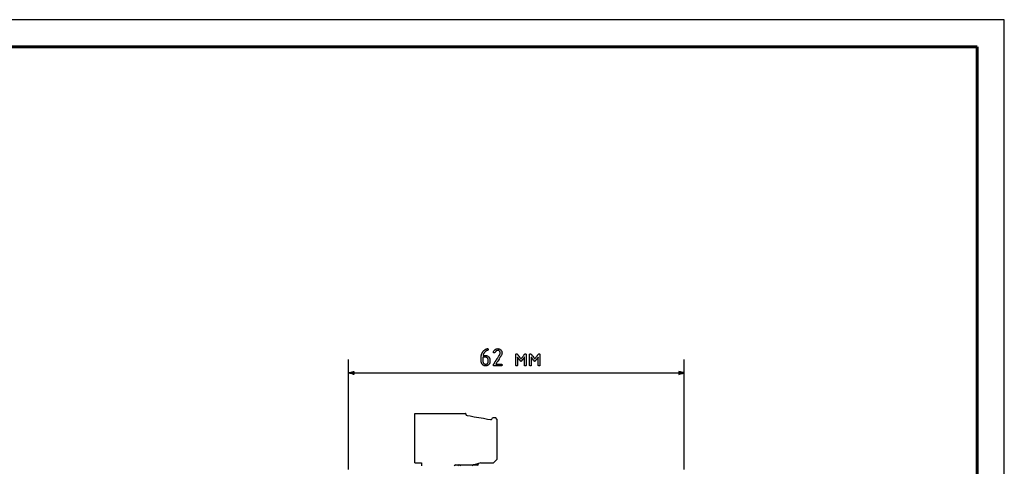
# Model space of a CAD drawing. Units: millimetres. Extents: x -420 to 210, y -743 to 166.
# Drawn here: x 28 to 210, y 66 to 148 of the extents above; entities that cross this region are included whole.
import ezdxf

# ---------------------------------------------------------------- set-up
doc = ezdxf.new("R2010")
doc.units = ezdxf.units.MM
doc.header["$MEASUREMENT"] = 0
doc.layers.add('layer 1', color=7, linetype='Continuous')

# ---------------------------------------------------------------- blocks, each defined once
blk = doc.blocks.new('*U3')
at = {"linetype": 'Continuous', "lineweight": 25}
for p, q in [((2523, 297), (2103, 297)), ((2523, 0), (2523, 297))]:
    blk.add_line(p, q, dxfattribs=at)
at = {"linetype": 'Continuous', "lineweight": 60}
for p, q in [((2518, 292), (2123, 292)), ((2518, 5), (2518, 292))]:
    blk.add_line(p, q, dxfattribs=at)

msp = doc.modelspace()

# ---------------------------------------------------------------- linework, layer by layer
at = {"layer": 'layer 1'}
for points in [[(114.57, 87.75), (114.59, 87.75), (114.61, 87.75), (114.62, 87.75), (114.64, 87.74), (114.65, 87.73), (114.67, 87.73), (114.68, 87.72), (114.69, 87.71), (114.7, 87.69), (114.71, 87.68), (114.71, 87.67), (114.72, 87.65), (114.72, 87.63), (114.72, 87.61), (114.73, 87.59), (114.73, 87.58), (114.72, 87.55), (114.72, 87.52), (114.71, 87.5), (114.7, 87.49), (114.68, 87.47), (114.67, 87.46), (114.65, 87.45), (114.64, 87.45), (114.64, 87.45), (114.63, 87.45), (114.6, 87.44), (114.56, 87.43), (114.51, 87.41), (114.47, 87.39), (114.42, 87.37), (114.38, 87.35), (114.34, 87.32), (114.29, 87.29), (114.25, 87.26), (114.21, 87.23), (114.17, 87.2), (114.14, 87.16), (114.1, 87.12), (114.06, 87.08), (114.02, 87.04), (114.02, 87.02), (114.01, 87.02), (114, 87), (113.95, 86.93), (113.9, 86.85), (113.86, 86.78), (113.83, 86.71), (113.81, 86.63), (113.79, 86.56), (113.77, 86.48), (113.77, 86.47), (113.77, 86.47), (113.78, 86.47), (113.78, 86.47), (113.79, 86.47), (113.8, 86.47), (113.81, 86.47), (113.85, 86.47), (113.88, 86.47), (113.93, 86.47), (114.02, 86.47), (114.06, 86.47), (114.11, 86.47), (114.15, 86.47), (114.18, 86.47), (114.2, 86.47), (114.21, 86.47), (114.22, 86.47), (114.23, 86.47), (114.24, 86.47), (114.24, 86.47), (114.24, 86.47), (114.24, 86.47), (114.24, 86.47), (114.25, 86.47), (114.27, 86.47), (114.32, 86.47), (114.36, 86.47), (114.4, 86.46), (114.44, 86.45), (114.48, 86.44), (114.52, 86.43), (114.56, 86.41), (114.6, 86.4), (114.63, 86.38), (114.67, 86.36), (114.7, 86.33), (114.74, 86.31), (114.77, 86.28), (114.8, 86.25), (114.83, 86.22), (114.86, 86.19), (114.89, 86.16), (114.91, 86.12), (114.93, 86.09), (114.95, 86.05), (114.97, 86.02), (114.99, 85.98), (115, 85.94), (115.01, 85.9), (115.02, 85.86), (115.03, 85.82), (115.04, 85.78), (115.04, 85.74), (115.04, 85.7), (115.04, 85.69), (115.04, 85.68), (115.04, 85.68), (115.04, 85.68), (115.04, 85.68), (115.04, 85.67), (115.04, 85.65), (115.04, 85.63), (115.04, 85.61), (115.04, 85.58), (115.04, 85.55), (115.04, 85.49), (115.04, 85.46), (115.04, 85.43), (115.04, 85.4), (115.04, 85.38), (115.04, 85.37), (115.04, 85.36), (115.04, 85.36), (115.04, 85.34), (115.04, 85.29), (115.03, 85.25), (115.03, 85.21), (115.02, 85.17), (115.01, 85.13), (115, 85.09), (114.98, 85.05), (114.97, 85.02), (114.95, 84.98), (114.93, 84.95), (114.91, 84.91), (114.88, 84.88), (114.85, 84.85), (114.82, 84.81), (114.79, 84.78), (114.76, 84.75), (114.73, 84.73), (114.7, 84.7), (114.66, 84.68), (114.63, 84.66), (114.59, 84.64), (114.55, 84.63), (114.51, 84.61), (114.48, 84.6), (114.44, 84.59), (114.4, 84.58), (114.35, 84.57), (114.31, 84.57), (114.27, 84.57), (114.23, 84.57), (114.18, 84.57), (114.14, 84.57), (114.1, 84.58), (114.06, 84.59), (114.02, 84.6), (113.98, 84.61), (113.94, 84.62), (113.9, 84.64), (113.87, 84.66), (113.83, 84.68), (113.8, 84.7), (113.76, 84.72), (113.73, 84.75), (113.7, 84.78), (113.67, 84.81), (113.64, 84.84), (113.61, 84.87), (113.59, 84.9), (113.56, 84.94), (113.54, 84.97), (113.52, 85.01), (113.51, 85.05), (113.49, 85.08), (113.48, 85.12), (113.47, 85.16), (113.46, 85.2), (113.45, 85.24), (113.45, 85.28), (113.45, 85.33), (113.45, 85.35), (113.45, 85.35), (113.45, 85.36), (113.45, 85.36), (113.45, 85.36), (113.45, 85.37), (113.45, 85.38), (113.45, 85.4), (113.45, 85.42), (113.45, 85.45), (113.45, 85.48), (113.45, 85.51), (113.45, 85.55), (113.45, 85.59), (113.45, 85.63), (113.45, 85.72), (113.45, 85.82), (113.45, 85.91), (113.45, 86), (113.45, 86.05), (113.45, 86.09), (113.45, 86.13), (113.45, 86.17), (113.45, 86.2), (113.45, 86.23), (113.45, 86.26), (113.45, 86.28), (113.45, 86.3), (113.45, 86.31), (113.45, 86.32), (113.45, 86.32), (113.45, 86.34), (113.45, 86.41), (113.45, 86.48), (113.46, 86.54), (113.47, 86.61), (113.49, 86.68), (113.51, 86.74), (113.53, 86.81), (113.55, 86.87), (113.58, 86.93), (113.61, 86.99), (113.65, 87.05), (113.68, 87.11), (113.73, 87.17), (113.77, 87.22), (113.79, 87.25), (113.8, 87.26), (113.81, 87.27), (113.85, 87.32), (113.93, 87.39), (114.01, 87.46), (114.09, 87.53), (114.17, 87.58), (114.25, 87.64), (114.34, 87.68), (114.38, 87.7), (114.4, 87.71), (114.41, 87.71), (114.42, 87.72), (114.42, 87.72), (114.43, 87.72), (114.46, 87.73), (114.48, 87.74), (114.5, 87.74), (114.52, 87.75), (114.54, 87.75), (114.55, 87.75), (114.57, 87.75)], [(116.47, 87.75), (116.52, 87.75), (116.57, 87.74), (116.62, 87.73), (116.67, 87.72), (116.72, 87.71), (116.76, 87.7), (116.8, 87.68), (116.85, 87.66), (116.89, 87.63), (116.93, 87.6), (116.97, 87.57), (117.01, 87.54), (117.04, 87.51), (117.08, 87.47), (117.11, 87.43), (117.14, 87.39), (117.16, 87.35), (117.19, 87.31), (117.21, 87.27), (117.22, 87.22), (117.24, 87.18), (117.25, 87.13), (117.26, 87.08), (117.26, 87.03), (117.27, 86.98), (117.27, 86.96), (117.27, 86.94), (117.26, 86.87), (117.25, 86.79), (117.23, 86.72), (117.21, 86.65), (117.17, 86.58), (117.13, 86.51), (117.13, 86.5), (117.12, 86.49), (117.12, 86.49), (117.12, 86.49), (117.12, 86.48), (117.11, 86.47), (117.1, 86.46), (117.09, 86.44), (117.08, 86.42), (117.07, 86.4), (117.05, 86.38), (117.03, 86.35), (117.02, 86.32), (116.98, 86.26), (116.93, 86.18), (116.88, 86.1), (116.83, 86.02), (116.77, 85.93), (116.72, 85.84), (116.6, 85.65), (116.48, 85.46), (116.43, 85.37), (116.37, 85.29), (116.32, 85.21), (116.28, 85.13), (116.24, 85.07), (116.22, 85.04), (116.2, 85.01), (116.18, 84.98), (116.17, 84.96), (116.16, 84.94), (116.15, 84.92), (116.14, 84.91), (116.13, 84.9), (116.12, 84.89), (116.12, 84.88), (116.12, 84.88), (116.12, 84.88), (116.13, 84.88), (116.15, 84.88), (116.17, 84.88), (116.2, 84.88), (116.24, 84.88), (116.28, 84.88), (116.33, 84.88), (116.38, 84.88), (116.43, 84.88), (116.55, 84.88), (116.66, 84.88), (116.77, 84.88), (116.83, 84.88), (116.88, 84.88), (116.93, 84.88), (116.97, 84.88), (117.01, 84.88), (117.04, 84.88), (117.07, 84.88), (117.09, 84.88), (117.1, 84.88), (117.11, 84.88), (117.13, 84.88), (117.16, 84.88), (117.18, 84.87), (117.19, 84.87), (117.21, 84.86), (117.22, 84.85), (117.24, 84.84), (117.25, 84.82), (117.25, 84.8), (117.26, 84.79), (117.26, 84.77), (117.27, 84.74), (117.27, 84.7), (117.26, 84.67), (117.26, 84.66), (117.25, 84.64), (117.24, 84.62), (117.23, 84.61), (117.22, 84.6), (117.2, 84.59), (117.19, 84.58), (117.17, 84.57), (117.15, 84.57), (117.12, 84.57), (117.11, 84.57), (117.11, 84.57), (117.1, 84.57), (117.09, 84.57), (117.07, 84.57), (117.03, 84.57), (116.99, 84.57), (116.94, 84.57), (116.89, 84.57), (116.83, 84.57), (116.76, 84.57), (116.69, 84.57), (116.62, 84.57), (116.47, 84.57), (116.32, 84.57), (116.25, 84.57), (116.18, 84.57), (116.12, 84.57), (116.06, 84.57), (116, 84.57), (115.95, 84.57), (115.91, 84.57), (115.88, 84.57), (115.85, 84.57), (115.85, 84.57), (115.84, 84.57), (115.83, 84.57), (115.82, 84.57), (115.8, 84.57), (115.78, 84.57), (115.76, 84.58), (115.74, 84.59), (115.73, 84.6), (115.71, 84.61), (115.7, 84.62), (115.69, 84.64), (115.69, 84.66), (115.68, 84.68), (115.68, 84.7), (115.68, 84.72), (115.68, 84.73), (115.68, 84.73), (115.68, 84.73), (115.68, 84.76), (115.69, 84.79), (115.7, 84.82), (115.7, 84.82), (115.71, 84.83), (115.71, 84.84), (115.72, 84.85), (115.73, 84.87), (115.75, 84.89), (115.76, 84.91), (115.78, 84.94), (115.8, 84.97), (115.82, 85), (115.84, 85.04), (115.87, 85.08), (115.89, 85.12), (115.92, 85.16), (115.97, 85.25), (116.03, 85.35), (116.1, 85.45), (116.16, 85.56), (116.23, 85.67), (116.37, 85.89), (116.44, 85.99), (116.5, 86.1), (116.56, 86.2), (116.62, 86.29), (116.68, 86.38), (116.7, 86.42), (116.73, 86.46), (116.75, 86.5), (116.77, 86.53), (116.79, 86.56), (116.81, 86.59), (116.82, 86.61), (116.84, 86.64), (116.85, 86.65), (116.86, 86.67), (116.86, 86.68), (116.87, 86.69), (116.87, 86.69), (116.88, 86.71), (116.91, 86.75), (116.92, 86.8), (116.93, 86.84), (116.94, 86.88), (116.95, 86.92), (116.95, 86.94), (116.95, 86.95), (116.95, 86.97), (116.95, 87.03), (116.93, 87.08), (116.92, 87.14), (116.89, 87.19), (116.86, 87.24), (116.82, 87.28), (116.77, 87.32), (116.73, 87.36), (116.68, 87.39), (116.62, 87.41), (116.57, 87.42), (116.51, 87.43), (116.48, 87.43), (116.46, 87.43), (116.44, 87.43), (116.4, 87.42), (116.36, 87.41), (116.32, 87.4), (116.28, 87.37), (116.24, 87.35), (116.2, 87.32), (116.16, 87.28), (116.12, 87.24), (116.08, 87.2), (116.05, 87.15), (116.01, 87.09), (115.97, 87.03), (115.96, 87.01), (115.94, 86.99), (115.92, 86.98), (115.9, 86.96), (115.87, 86.96), (115.85, 86.95), (115.84, 86.95), (115.83, 86.95), (115.81, 86.95), (115.79, 86.96), (115.77, 86.96), (115.75, 86.97), (115.73, 86.98), (115.72, 86.99), (115.71, 87), (115.7, 87.02), (115.69, 87.04), (115.68, 87.05), (115.68, 87.07), (115.68, 87.1), (115.68, 87.11), (115.68, 87.11), (115.68, 87.11), (115.68, 87.13), (115.68, 87.15), (115.69, 87.17), (115.69, 87.18), (115.69, 87.18), (115.69, 87.18), (115.69, 87.18), (115.7, 87.2), (115.73, 87.25), (115.78, 87.33), (115.83, 87.4), (115.88, 87.47), (115.94, 87.52), (116, 87.58), (116.06, 87.62), (116.12, 87.66), (116.19, 87.69), (116.26, 87.72), (116.33, 87.73), (116.4, 87.74), (116.47, 87.75)], [(113.76, 86.16), (113.76, 86.15), (113.76, 86.14), (113.76, 86.13), (113.76, 86.1), (113.76, 86.08), (113.76, 86.05), (113.76, 85.97), (113.76, 85.89), (113.76, 85.8), (113.76, 85.61), (113.76, 85.53), (113.76, 85.46), (113.76, 85.43), (113.76, 85.4), (113.76, 85.38), (113.76, 85.37), (113.76, 85.35), (113.76, 85.32), (113.77, 85.26), (113.79, 85.21), (113.81, 85.15), (113.83, 85.1), (113.87, 85.06), (113.91, 85.01), (113.96, 84.97), (114.01, 84.94), (114.06, 84.92), (114.11, 84.9), (114.17, 84.89), (114.23, 84.88), (114.29, 84.88), (114.35, 84.89), (114.41, 84.91), (114.46, 84.93), (114.51, 84.96), (114.56, 85), (114.6, 85.04), (114.64, 85.09), (114.67, 85.14), (114.69, 85.19), (114.71, 85.24), (114.72, 85.3), (114.73, 85.36), (114.73, 85.37), (114.73, 85.38), (114.73, 85.4), (114.73, 85.43), (114.73, 85.58), (114.73, 85.61), (114.73, 85.64), (114.73, 85.66), (114.73, 85.68), (114.73, 85.68), (114.73, 85.68), (114.73, 85.69), (114.72, 85.72), (114.72, 85.78), (114.7, 85.83), (114.68, 85.88), (114.65, 85.93), (114.62, 85.98), (114.58, 86.03), (114.53, 86.06), (114.48, 86.1), (114.43, 86.12), (114.37, 86.14), (114.32, 86.15), (114.26, 86.16), (114.25, 86.16), (114.24, 86.16), (114.24, 86.16), (114.24, 86.16), (114.22, 86.16), (114.18, 86.16), (114.14, 86.16), (114.09, 86.16), (113.98, 86.16), (113.87, 86.16), (113.83, 86.16), (113.79, 86.16), (113.77, 86.16), (113.76, 86.16)], [(120.77, 85.36), (120.77, 85.36), (120.76, 85.37), (120.75, 85.38), (120.74, 85.4), (120.72, 85.42), (120.7, 85.45), (120.68, 85.47), (120.66, 85.5), (120.63, 85.54), (120.6, 85.57), (120.54, 85.65), (120.42, 85.81), (120.36, 85.89), (120.3, 85.96), (120.27, 86), (120.24, 86.03), (120.22, 86.06), (120.2, 86.09), (120.18, 86.11), (120.16, 86.13), (120.15, 86.15), (120.14, 86.16), (120.13, 86.17), (120.13, 86.18), (120.13, 86.17), (120.13, 86.16), (120.13, 86.14), (120.13, 86.11), (120.13, 86.07), (120.13, 86.03), (120.13, 85.98), (120.13, 85.93), (120.13, 85.87), (120.13, 85.81), (120.13, 85.74), (120.13, 85.68), (120.13, 85.54), (120.13, 85.25), (120.13, 85.11), (120.13, 85.05), (120.13, 84.99), (120.13, 84.94), (120.13, 84.89), (120.13, 84.84), (120.13, 84.8), (120.13, 84.77), (120.13, 84.75), (120.13, 84.73), (120.13, 84.73), (120.13, 84.69), (120.12, 84.65), (120.1, 84.63), (120.09, 84.6), (120.06, 84.58), (120.03, 84.57), (119.99, 84.57), (119.95, 84.57), (119.92, 84.57), (119.89, 84.58), (119.86, 84.6), (119.84, 84.62), (119.82, 84.65), (119.82, 84.68), (119.81, 84.72), (119.81, 84.73), (119.81, 84.73), (119.81, 84.73), (119.81, 84.74), (119.81, 84.75), (119.81, 84.76), (119.81, 84.8), (119.81, 84.84), (119.81, 84.89), (119.81, 84.96), (119.81, 85.02), (119.81, 85.1), (119.81, 85.18), (119.81, 85.26), (119.81, 85.35), (119.81, 85.53), (119.81, 85.72), (119.81, 85.91), (119.81, 86), (119.81, 86.09), (119.81, 86.18), (119.81, 86.26), (119.81, 86.33), (119.81, 86.4), (119.81, 86.46), (119.81, 86.52), (119.81, 86.56), (119.81, 86.59), (119.81, 86.61), (119.81, 86.62), (119.81, 86.63), (119.81, 86.63), (119.81, 86.64), (119.81, 86.65), (119.82, 86.69), (119.83, 86.72), (119.84, 86.74), (119.87, 86.77), (119.89, 86.78), (119.92, 86.79), (119.96, 86.79), (119.97, 86.79), (119.98, 86.79), (119.99, 86.79), (120.01, 86.79), (120.03, 86.78), (120.05, 86.77), (120.07, 86.75), (120.09, 86.73), (120.11, 86.71), (120.12, 86.7), (120.13, 86.69), (120.13, 86.69), (120.14, 86.68), (120.15, 86.67), (120.16, 86.65), (120.18, 86.63), (120.2, 86.6), (120.22, 86.58), (120.24, 86.54), (120.27, 86.51), (120.33, 86.44), (120.39, 86.36), (120.52, 86.2), (120.58, 86.12), (120.63, 86.05), (120.66, 86.02), (120.68, 85.99), (120.71, 85.96), (120.72, 85.94), (120.74, 85.92), (120.75, 85.9), (120.76, 85.89), (120.77, 85.88), (120.77, 85.88), (120.77, 85.88), (120.78, 85.89), (120.79, 85.9), (120.8, 85.92), (120.82, 85.94), (120.84, 85.96), (120.86, 85.99), (120.88, 86.02), (120.91, 86.05), (120.97, 86.13), (121.03, 86.2), (121.09, 86.28), (121.16, 86.37), (121.22, 86.44), (121.27, 86.52), (121.3, 86.55), (121.32, 86.58), (121.35, 86.61), (121.36, 86.63), (121.38, 86.65), (121.39, 86.67), (121.4, 86.68), (121.41, 86.69), (121.41, 86.69), (121.42, 86.7), (121.44, 86.72), (121.46, 86.74), (121.48, 86.76), (121.5, 86.77), (121.52, 86.78), (121.54, 86.79), (121.56, 86.79), (121.57, 86.79), (121.58, 86.79), (121.6, 86.79), (121.63, 86.79), (121.66, 86.77), (121.69, 86.76), (121.71, 86.73), (121.72, 86.7), (121.73, 86.67), (121.73, 86.65), (121.73, 86.64), (121.73, 86.63), (121.73, 86.63), (121.73, 86.62), (121.73, 86.61), (121.73, 86.59), (121.73, 86.56), (121.73, 86.51), (121.73, 86.46), (121.73, 86.39), (121.73, 86.32), (121.73, 86.25), (121.73, 86.17), (121.73, 86.08), (121.73, 85.99), (121.73, 85.9), (121.73, 85.52), (121.73, 85.34), (121.73, 85.25), (121.73, 85.17), (121.73, 85.09), (121.73, 85.02), (121.73, 84.95), (121.73, 84.89), (121.73, 84.84), (121.73, 84.79), (121.73, 84.76), (121.73, 84.75), (121.73, 84.74), (121.73, 84.7), (121.72, 84.66), (121.71, 84.63), (121.69, 84.61), (121.67, 84.59), (121.64, 84.58), (121.61, 84.57), (121.57, 84.57), (121.53, 84.57), (121.49, 84.58), (121.47, 84.59), (121.45, 84.61), (121.43, 84.64), (121.42, 84.67), (121.41, 84.71), (121.41, 84.72), (121.41, 84.72), (121.41, 84.73), (121.41, 84.73), (121.41, 84.75), (121.41, 84.78), (121.41, 84.81), (121.41, 84.85), (121.41, 84.89), (121.41, 84.94), (121.41, 85), (121.41, 85.06), (121.41, 85.12), (121.41, 85.26), (121.41, 85.4), (121.41, 85.54), (121.41, 85.68), (121.41, 85.75), (121.41, 85.82), (121.41, 85.88), (121.41, 85.94), (121.41, 85.99), (121.41, 86.04), (121.41, 86.08), (121.41, 86.11), (121.41, 86.14), (121.41, 86.16), (121.41, 86.17), (121.41, 86.18), (121.41, 86.17), (121.4, 86.16), (121.39, 86.15), (121.38, 86.13), (121.36, 86.11), (121.34, 86.09), (121.32, 86.06), (121.29, 86.03), (121.27, 86), (121.24, 85.96), (121.18, 85.89), (121.12, 85.81), (120.99, 85.65), (120.93, 85.57), (120.91, 85.54), (120.88, 85.5), (120.86, 85.47), (120.84, 85.45), (120.82, 85.42), (120.8, 85.4), (120.79, 85.38), (120.78, 85.37), (120.77, 85.36), (120.77, 85.36)], [(123.32, 85.36), (123.31, 85.36), (123.31, 85.37), (123.3, 85.38), (123.28, 85.4), (123.27, 85.42), (123.25, 85.45), (123.23, 85.47), (123.2, 85.5), (123.18, 85.54), (123.15, 85.57), (123.09, 85.65), (122.97, 85.81), (122.9, 85.89), (122.84, 85.96), (122.82, 86), (122.79, 86.03), (122.77, 86.06), (122.74, 86.09), (122.72, 86.11), (122.71, 86.13), (122.69, 86.15), (122.68, 86.16), (122.68, 86.17), (122.68, 86.18), (122.68, 86.17), (122.68, 86.16), (122.68, 86.14), (122.68, 86.11), (122.68, 86.07), (122.68, 86.03), (122.68, 85.98), (122.68, 85.93), (122.68, 85.87), (122.68, 85.81), (122.68, 85.74), (122.68, 85.68), (122.68, 85.54), (122.68, 85.25), (122.68, 85.11), (122.68, 85.05), (122.68, 84.99), (122.68, 84.94), (122.68, 84.89), (122.68, 84.84), (122.68, 84.8), (122.68, 84.77), (122.68, 84.75), (122.68, 84.73), (122.68, 84.73), (122.67, 84.69), (122.66, 84.65), (122.65, 84.63), (122.63, 84.6), (122.61, 84.58), (122.58, 84.57), (122.54, 84.57), (122.5, 84.57), (122.46, 84.57), (122.43, 84.58), (122.41, 84.6), (122.39, 84.62), (122.37, 84.65), (122.36, 84.68), (122.36, 84.72), (122.36, 84.73), (122.36, 84.73), (122.36, 84.73), (122.36, 84.74), (122.36, 84.75), (122.36, 84.76), (122.36, 84.8), (122.36, 84.84), (122.36, 84.89), (122.36, 84.96), (122.36, 85.02), (122.36, 85.1), (122.36, 85.18), (122.36, 85.26), (122.36, 85.35), (122.36, 85.53), (122.36, 85.72), (122.36, 85.91), (122.36, 86), (122.36, 86.09), (122.36, 86.18), (122.36, 86.26), (122.36, 86.33), (122.36, 86.4), (122.36, 86.46), (122.36, 86.52), (122.36, 86.56), (122.36, 86.59), (122.36, 86.61), (122.36, 86.62), (122.36, 86.63), (122.36, 86.63), (122.36, 86.64), (122.36, 86.65), (122.36, 86.69), (122.37, 86.72), (122.39, 86.74), (122.41, 86.77), (122.44, 86.78), (122.47, 86.79), (122.51, 86.79), (122.52, 86.79), (122.52, 86.79), (122.53, 86.79), (122.56, 86.79), (122.58, 86.78), (122.6, 86.77), (122.62, 86.75), (122.64, 86.73), (122.66, 86.71), (122.67, 86.7), (122.68, 86.69), (122.68, 86.69), (122.68, 86.68), (122.7, 86.67), (122.71, 86.65), (122.73, 86.63), (122.75, 86.6), (122.77, 86.58), (122.79, 86.54), (122.82, 86.51), (122.87, 86.44), (122.94, 86.36), (123.06, 86.2), (123.12, 86.12), (123.18, 86.05), (123.21, 86.02), (123.23, 85.99), (123.25, 85.96), (123.27, 85.94), (123.29, 85.92), (123.3, 85.9), (123.31, 85.89), (123.32, 85.88), (123.32, 85.88), (123.32, 85.88), (123.33, 85.89), (123.34, 85.9), (123.35, 85.92), (123.37, 85.94), (123.38, 85.96), (123.41, 85.99), (123.43, 86.02), (123.46, 86.05), (123.51, 86.13), (123.57, 86.2), (123.64, 86.28), (123.7, 86.37), (123.76, 86.44), (123.82, 86.52), (123.85, 86.55), (123.87, 86.58), (123.89, 86.61), (123.91, 86.63), (123.93, 86.65), (123.94, 86.67), (123.95, 86.68), (123.96, 86.69), (123.96, 86.69), (123.96, 86.7), (123.99, 86.72), (124.01, 86.74), (124.03, 86.76), (124.05, 86.77), (124.07, 86.78), (124.09, 86.79), (124.11, 86.79), (124.12, 86.79), (124.13, 86.79), (124.15, 86.79), (124.18, 86.79), (124.21, 86.77), (124.23, 86.76), (124.25, 86.73), (124.27, 86.7), (124.27, 86.67), (124.28, 86.65), (124.28, 86.64), (124.28, 86.63), (124.28, 86.63), (124.28, 86.62), (124.28, 86.61), (124.28, 86.59), (124.28, 86.56), (124.28, 86.51), (124.28, 86.46), (124.28, 86.39), (124.28, 86.32), (124.28, 86.25), (124.28, 86.17), (124.28, 86.08), (124.28, 85.99), (124.28, 85.9), (124.28, 85.52), (124.28, 85.34), (124.28, 85.25), (124.28, 85.17), (124.28, 85.09), (124.28, 85.02), (124.28, 84.95), (124.28, 84.89), (124.28, 84.84), (124.28, 84.79), (124.28, 84.76), (124.28, 84.75), (124.28, 84.74), (124.27, 84.7), (124.27, 84.66), (124.26, 84.63), (124.24, 84.61), (124.22, 84.59), (124.19, 84.58), (124.15, 84.57), (124.11, 84.57), (124.07, 84.57), (124.04, 84.58), (124.01, 84.59), (123.99, 84.61), (123.98, 84.64), (123.96, 84.67), (123.96, 84.71), (123.96, 84.72), (123.96, 84.72), (123.96, 84.73), (123.96, 84.73), (123.96, 84.75), (123.96, 84.78), (123.96, 84.81), (123.96, 84.85), (123.96, 84.89), (123.96, 84.94), (123.96, 85), (123.96, 85.06), (123.96, 85.12), (123.96, 85.26), (123.96, 85.4), (123.96, 85.54), (123.96, 85.68), (123.96, 85.75), (123.96, 85.82), (123.96, 85.88), (123.96, 85.94), (123.96, 85.99), (123.96, 86.04), (123.96, 86.08), (123.96, 86.11), (123.96, 86.14), (123.96, 86.16), (123.96, 86.17), (123.96, 86.18), (123.95, 86.17), (123.95, 86.16), (123.94, 86.15), (123.92, 86.13), (123.91, 86.11), (123.89, 86.09), (123.87, 86.06), (123.84, 86.03), (123.82, 86), (123.79, 85.96), (123.73, 85.89), (123.67, 85.81), (123.54, 85.65), (123.48, 85.57), (123.45, 85.54), (123.43, 85.5), (123.4, 85.47), (123.38, 85.45), (123.36, 85.42), (123.35, 85.4), (123.33, 85.38), (123.32, 85.37), (123.32, 85.36), (123.32, 85.36)], [(89.92, 83), (89.91, 83.01), (89.88, 83.01), (89.76, 83.05), (89.6, 83.09), (89.42, 83.14), (89.23, 83.19), (89.07, 83.23), (88.95, 83.26), (88.92, 83.27), (88.91, 83.27), (88.92, 83.28), (88.95, 83.29), (89.07, 83.32), (89.23, 83.36), (89.42, 83.41), (89.6, 83.46), (89.76, 83.5), (89.88, 83.54), (89.91, 83.54), (89.92, 83.55), (89.92, 83.52), (89.92, 83.46), (89.92, 83.27), (89.92, 83.09), (89.92, 83.03), (89.92, 83)], [(149.89, 83), (149.91, 83.01), (149.94, 83.01), (150.05, 83.05), (150.22, 83.09), (150.4, 83.14), (150.59, 83.19), (150.75, 83.23), (150.87, 83.26), (150.9, 83.27), (150.91, 83.27), (150.9, 83.28), (150.87, 83.29), (150.75, 83.32), (150.59, 83.36), (150.4, 83.41), (150.22, 83.46), (150.05, 83.5), (149.94, 83.54), (149.91, 83.54), (149.89, 83.55), (149.89, 83.52), (149.89, 83.46), (149.89, 83.27), (149.89, 83.09), (149.89, 83.03), (149.89, 83)]]:
    msp.add_lwpolyline(points, close=True, dxfattribs=at)
for points in [[(88.91, 65.45), (88.91, 66.72), (88.91, 67.96), (88.91, 69.19), (88.91, 70.39), (88.91, 71.57), (88.91, 72.72), (88.91, 73.84), (88.91, 74.92), (88.91, 75.97), (88.91, 76.98), (88.91, 77.95), (88.91, 78.42), (88.91, 78.87), (88.91, 79.32), (88.91, 79.75), (88.91, 80.17), (88.91, 80.58), (88.91, 80.98), (88.91, 81.36), (88.91, 81.73), (88.91, 82.08), (88.91, 82.42), (88.91, 82.75), (88.91, 83.06), (88.91, 83.36), (88.91, 83.64), (88.91, 83.9), (88.91, 84.15), (88.91, 84.38), (88.91, 84.6), (88.91, 84.8), (88.91, 84.98), (88.91, 85.14), (88.91, 85.29), (88.91, 85.42), (88.91, 85.52), (88.91, 85.61), (88.91, 85.68), (88.91, 85.73), (88.91, 85.76), (88.91, 85.77)], [(150.91, 65.45), (150.91, 66.72), (150.91, 67.96), (150.91, 69.19), (150.91, 70.39), (150.91, 71.57), (150.91, 72.72), (150.91, 73.84), (150.91, 74.92), (150.91, 75.97), (150.91, 76.98), (150.91, 77.95), (150.91, 78.42), (150.91, 78.87), (150.91, 79.32), (150.91, 79.75), (150.91, 80.17), (150.91, 80.58), (150.91, 80.98), (150.91, 81.36), (150.91, 81.73), (150.91, 82.08), (150.91, 82.42), (150.91, 82.75), (150.91, 83.06), (150.91, 83.36), (150.91, 83.64), (150.91, 83.9), (150.91, 84.15), (150.91, 84.38), (150.91, 84.6), (150.91, 84.8), (150.91, 84.98), (150.91, 85.14), (150.91, 85.29), (150.91, 85.42), (150.91, 85.52), (150.91, 85.61), (150.91, 85.68), (150.91, 85.73), (150.91, 85.76), (150.91, 85.77)], [(88.91, 83.27), (88.92, 83.27), (88.95, 83.27), (89.01, 83.27), (89.09, 83.27), (89.18, 83.27), (89.3, 83.27), (89.44, 83.27), (89.6, 83.27), (89.78, 83.27), (89.98, 83.27), (90.2, 83.27), (90.44, 83.27), (90.7, 83.27), (90.97, 83.27), (91.26, 83.27), (91.57, 83.27), (91.9, 83.27), (92.24, 83.27), (92.6, 83.27), (92.98, 83.27), (93.37, 83.27), (93.77, 83.27), (94.19, 83.27), (94.63, 83.27), (95.08, 83.27), (95.54, 83.27), (96.02, 83.27), (96.51, 83.27), (97.01, 83.27), (97.53, 83.27), (98.6, 83.27), (99.71, 83.27), (100.86, 83.27), (102.06, 83.27), (103.29, 83.27), (104.55, 83.27), (105.85, 83.27), (107.18, 83.27), (108.53, 83.27), (109.9, 83.27), (111.29, 83.27), (112.7, 83.27), (114.13, 83.27), (117.01, 83.27), (119.91, 83.27), (122.81, 83.27), (125.69, 83.27), (127.12, 83.27), (128.53, 83.27), (129.92, 83.27), (131.29, 83.27), (132.64, 83.27), (133.97, 83.27), (135.26, 83.27), (136.53, 83.27), (137.76, 83.27), (138.96, 83.27), (140.11, 83.27), (141.22, 83.27), (142.29, 83.27), (142.8, 83.27), (143.31, 83.27), (143.8, 83.27), (144.27, 83.27), (144.74, 83.27), (145.19, 83.27), (145.62, 83.27), (146.05, 83.27), (146.45, 83.27), (146.84, 83.27), (147.22, 83.27), (147.58, 83.27), (147.92, 83.27), (148.25, 83.27), (148.56, 83.27), (148.85, 83.27), (149.12, 83.27), (149.38, 83.27), (149.62, 83.27), (149.83, 83.27), (150.03, 83.27), (150.21, 83.27), (150.37, 83.27), (150.51, 83.27), (150.63, 83.27), (150.73, 83.27), (150.81, 83.27), (150.87, 83.27), (150.9, 83.27), (150.91, 83.27)], [(101.18, 66.69), (101.18, 66.71), (101.18, 66.79), (101.18, 66.91), (101.18, 67.07), (101.18, 67.52), (101.18, 68.1), (101.18, 68.79), (101.18, 69.55), (101.18, 71.22), (101.18, 72.88), (101.18, 73.65), (101.18, 74.34), (101.18, 74.92), (101.18, 75.36), (101.18, 75.53), (101.18, 75.65), (101.18, 75.73), (101.18, 75.75)], [(101.18, 75.75), (101.21, 75.75), (101.28, 75.75), (101.41, 75.75), (101.58, 75.75), (101.79, 75.75), (102.03, 75.75), (102.63, 75.75), (103.33, 75.75), (104.11, 75.75), (105.81, 75.75), (107.52, 75.75), (108.3, 75.75), (109, 75.75), (109.59, 75.75), (109.84, 75.75), (110.05, 75.75), (110.22, 75.75), (110.34, 75.75), (110.42, 75.75), (110.45, 75.75)], [(110.65, 75.55), (110.63, 75.64), (110.58, 75.71), (110.54, 75.73), (110.5, 75.75), (110.45, 75.75)], [(110.65, 75.45), (110.65, 75.55)], [(110.65, 75.45), (110.7, 75.44), (110.85, 75.42), (111.38, 75.32), (112.13, 75.19), (112.99, 75.04), (113.86, 74.89), (114.61, 74.76), (115.14, 74.66), (115.29, 74.64), (115.34, 74.63)], [(115.34, 74.63), (115.54, 74.97)], [(116.1, 74.95), (115.54, 74.97)], [(116.29, 74.75), (116.1, 74.95)], [(116.29, 74.75), (116.29, 74.66), (116.29, 74.43), (116.29, 74.06), (116.29, 73.58), (116.29, 73.02), (116.29, 72.39), (116.29, 71.02), (116.29, 69.65), (116.29, 69.02), (116.29, 68.45), (116.29, 67.98), (116.29, 67.61), (116.29, 67.37), (116.29, 67.29)], [(115.69, 66.69), (116.29, 67.29)], [(101.18, 66.69), (102.39, 66.69)], [(102.39, 66.69), (102.39, 66.13)], [(108.75, 66.31), (108.42, 66.13)], [(108.75, 66.31), (108.89, 66.31), (109.27, 66.31), (110.44, 66.31), (111.6, 66.31), (111.98, 66.31), (112.12, 66.31)], [(109.39, 66.31), (109.11, 66.13)], [(109.67, 66.13), (109.39, 66.31)], [(111.98, 66.28), (111.78, 66.13)], [(112.12, 66.31), (111.98, 66.28)], [(113.37, 66.69), (112.12, 66.31)], [(112.12, 66.31), (112.12, 66.31)], [(112.12, 66.31), (112.79, 66.22)], [(112.12, 66.31), (112.79, 66.22)], [(112.79, 66.22), (112.71, 66.49)], [(112.79, 66.22), (113.01, 66.58)], [(112.79, 66.22), (112.87, 66.29)], [(113.37, 66.69), (113.47, 66.69), (113.73, 66.69), (114.53, 66.69), (115.33, 66.69), (115.59, 66.69), (115.69, 66.69)]]:
    msp.add_lwpolyline(points, dxfattribs=at)

# ---------------------------------------------------------------- block references
msp.add_blockref('*U3', (-2313, -148.5))

doc.saveas('drawing.dxf')
